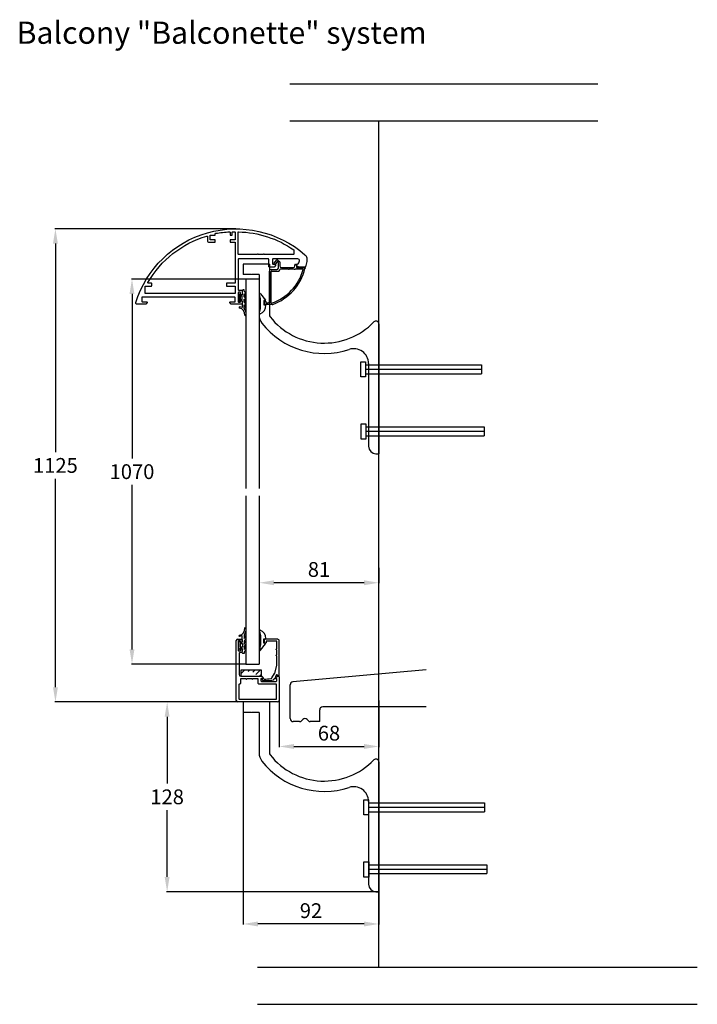
# Model space of a CAD drawing. Extents: x 91589 to 92048, y 73382 to 74048.
import ezdxf

# ---------------------------------------------------------------- set-up
doc = ezdxf.new("R2010")
doc.units = 0
doc.header["$MEASUREMENT"] = 0
doc.header["$PDMODE"] = 1
doc.layers.get('0').update_dxf_attribs({"linetype": 'CONTINUOUS'})
doc.layers.get('DEFPOINTS').update_dxf_attribs({"linetype": 'CONTINUOUS'})
doc.layers.add('GUMI', color=1, linetype='CONTINUOUS')
doc.layers.add('PR', color=7, linetype='CONTINUOUS')
doc.styles.add('ROMANT', font='romant.shx')
doc.dimstyles.get("Standard").update_dxf_attribs({"dimscale": 0, "dimtxt": 5, "dimasz": 5, "dimexe": 0.18, "dimexo": 0, "dimgap": 2, "dimtad": 1, "dimtih": 1, "dimtoh": 1, "dimdec": 0, "dimzin": 0, "dimtxsty": 'STANDARD', "dimcen": 0.09, "dimazin": 3, "dimtfac": 1, "dimtdec": 0, "dimtmove": 0, "dimatfit": 3, "dimtolj": 1, "dimtzin": 0})

# ---------------------------------------------------------------- blocks, each defined once
blk = doc.blocks.new('*D101')
at = {"color": 0, "linetype": 'BYBLOCK'}
for p, q in [((91751.31, 73676.99), (91751.31, 73666.53)), ((91832.26, 73676.99), (91832.26, 73666.53)), ((91822.26, 73666.89), (91761.31, 73666.89))]:
    blk.add_line(p, q, dxfattribs=at)
for points in [[(91761.31, 73668.56), (91761.31, 73665.22), (91751.31, 73666.89)], [(91822.26, 73668.56), (91822.26, 73665.22), (91832.26, 73666.89)]]:
    blk.add_solid(points, dxfattribs=at)
at = {"layer": 'DEFPOINTS', "color": 0, "linetype": 'BYBLOCK'}
for p in [(91751.31, 73676.99), (91832.26, 73676.99), (91751.31, 73666.89)]:
    blk.add_point(p, dxfattribs=at)
at = {"color": 0, "linetype": 'BYBLOCK', "insert": (91791.78, 73675.89), "char_height": 10, "attachment_point": 5}
blk.add_mtext('\\A1;81', dxfattribs=at)
blk = doc.blocks.new('*D102')
at = {"color": 0, "linetype": 'BYBLOCK'}
for p, q in [((91740.46, 73586.28), (91740.46, 73435.84)), ((91832.26, 73458.03), (91832.26, 73435.84)), ((91822.26, 73436.2), (91750.46, 73436.2))]:
    blk.add_line(p, q, dxfattribs=at)
for points in [[(91750.46, 73437.86), (91750.46, 73434.53), (91740.46, 73436.2)], [(91822.26, 73437.86), (91822.26, 73434.53), (91832.26, 73436.2)]]:
    blk.add_solid(points, dxfattribs=at)
at = {"layer": 'DEFPOINTS', "color": 0, "linetype": 'BYBLOCK'}
for p in [(91740.46, 73586.28), (91832.26, 73458.03), (91740.46, 73436.2)]:
    blk.add_point(p, dxfattribs=at)
at = {"color": 0, "linetype": 'BYBLOCK', "insert": (91786.36, 73445.2), "char_height": 10, "attachment_point": 5}
blk.add_mtext('\\A1;92', dxfattribs=at)
blk = doc.blocks.new('*D103')
at = {"color": 0, "linetype": 'BYBLOCK'}
for p, q in [((91736.81, 73586.28), (91688.69, 73586.28)), ((91689.05, 73576.28), (91689.05, 73531.16)), ((91689.05, 73468.03), (91689.05, 73513.16)), ((91832.26, 73458.03), (91688.69, 73458.03))]:
    blk.add_line(p, q, dxfattribs=at)
for points in [[(91687.38, 73576.28), (91690.71, 73576.28), (91689.05, 73586.28)], [(91687.38, 73468.03), (91690.71, 73468.03), (91689.05, 73458.03)]]:
    blk.add_solid(points, dxfattribs=at)
at = {"layer": 'DEFPOINTS', "color": 0, "linetype": 'BYBLOCK'}
for p in [(91689.05, 73586.28), (91736.81, 73586.28), (91832.26, 73458.03)]:
    blk.add_point(p, dxfattribs=at)
at = {"color": 0, "linetype": 'BYBLOCK', "insert": (91689.05, 73522.16), "char_height": 10, "attachment_point": 5}
blk.add_mtext('\\A1;128', dxfattribs=at)
blk = doc.blocks.new('*D104')
at = {"color": 0, "linetype": 'BYBLOCK'}
for p, q in [((91764.81, 73587.28), (91764.81, 73555.85)), ((91832.26, 73587.28), (91832.26, 73555.85)), ((91774.81, 73556.21), (91822.26, 73556.21))]:
    blk.add_line(p, q, dxfattribs=at)
for points in [[(91774.81, 73557.88), (91774.81, 73554.54), (91764.81, 73556.21)], [(91822.26, 73557.88), (91822.26, 73554.54), (91832.26, 73556.21)]]:
    blk.add_solid(points, dxfattribs=at)
at = {"layer": 'DEFPOINTS', "color": 0, "linetype": 'BYBLOCK'}
for p in [(91764.81, 73587.28), (91832.26, 73587.28), (91832.26, 73556.21)]:
    blk.add_point(p, dxfattribs=at)
at = {"color": 0, "linetype": 'BYBLOCK', "insert": (91798.53, 73565.21), "char_height": 10, "attachment_point": 5}
blk.add_mtext('\\A1;68', dxfattribs=at)

msp = doc.modelspace()

# ---------------------------------------------------------------- hatches: boundary and pattern name
h = msp.add_hatch()
h.set_pattern_fill('ANSI31', scale=20, style=0)
h.set_pattern_definition([(45, (64054.6506, 66978.767), (-1.76776695, 1.76776695), [])])
h.paths.add_polyline_path([(91752.81, 73607.78), (91738.81, 73607.78), (91738.81, 73603.78), (91739.61, 73603.78, -0.237217), (91743.95, 73607.14), (91743.95, 73605.46), (91745.26, 73605.46), (91745.26, 73607.14, -0.237217), (91749.61, 73603.78), (91752.81, 73603.78)])

# ---------------------------------------------------------------- linework, layer by layer
at = {"color": 7, "linetype": 'BYBLOCK'}
for p, q in [((91735.61, 73906.16), (91613.12, 73906.16)), ((91613.48, 73896.16), (91613.48, 73755.22)), ((91742.31, 73872.16), (91664.92, 73872.16)), ((91665.28, 73862.16), (91665.28, 73751.01)), ((91613.48, 73596.28), (91613.48, 73737.22)), ((91665.28, 73621.86), (91665.28, 73733.01)), ((91742.31, 73611.86), (91664.92, 73611.86)), ((91740.46, 73586.28), (91613.12, 73586.28))]:
    msp.add_line(p, q, dxfattribs=at)
at = {"color": 7}
for p, q in [((91758.26, 73882.4), (91758.26, 73847.94)), ((91745.86, 73875.59), (91745.66, 73875.4)), ((91745.86, 73875.59), (91746.06, 73875.4)), ((91751.26, 73875.4), (91751.26, 73847.94)), ((91752.24, 73862.32), (91755.55, 73858.01)), ((91755.39, 73857.7), (91754.5, 73857.7)), ((91754.5, 73857.7), (91754.5, 73854.7)), ((91754.5, 73854.7), (91755.62, 73854.7)), ((91832.26, 73841.85), (91832.26, 73754.14)), ((91825.26, 73815.15), (91825.26, 73811.61)), ((91825.46, 73811.41), (91825.26, 73811.61)), ((91825.46, 73811.41), (91825.26, 73811.21)), ((91825.26, 73811.21), (91825.26, 73769.34)), ((91825.46, 73769.14), (91825.26, 73769.34)), ((91825.46, 73769.14), (91825.26, 73768.94)), ((91825.26, 73768.94), (91825.26, 73759.14)), ((91830.26, 73754.14), (91832.26, 73754.14)), ((91758.26, 73586.28), (91758.26, 73551.83)), ((91745.86, 73579.48), (91745.66, 73579.28)), ((91745.86, 73579.48), (91746.06, 73579.28)), ((91751.26, 73579.28), (91751.26, 73551.83)), ((91832.26, 73545.73), (91832.26, 73458.03)), ((91825.26, 73519.03), (91825.26, 73515.5)), ((91825.46, 73515.3), (91825.26, 73515.5)), ((91825.46, 73515.3), (91825.26, 73515.1)), ((91825.26, 73515.1), (91825.26, 73473.23)), ((91825.46, 73473.03), (91825.26, 73473.23)), ((91825.46, 73473.03), (91825.26, 73472.83)), ((91825.26, 73472.83), (91825.26, 73463.03)), ((91830.26, 73458.03), (91832.26, 73458.03))]:
    msp.add_line(p, q, dxfattribs=at)
msp.add_lwpolyline([(91752.07, 73634.91, 0.640492), (91751.5, 73634.45, -0.123077), (91751.5, 73621.65, 0.845491), (91752.22, 73621.33), (91755.54, 73625.64, 0.595978), (91755.37, 73625.95), (91754.49, 73625.95), (91754.49, 73628.95), (91755.61, 73628.95, 0.389437), (91755.81, 73629.13, 0.295921)], format="xyb", close=True, dxfattribs=at)
msp.add_lwpolyline([(91738.81, 73603.78), (91752.81, 73603.78), (91752.81, 73607.78), (91738.81, 73607.78)], close=True, dxfattribs=at)
for centre, radius, start, end in [((91751.9, 73862.1), 0.4, 33.17612, 194.033), ((91725.89, 73855.6), 26.41, 345.967, 14.033), ((91749.5, 73854.51), 6.32, 294.10336, 0.0418), ((91755.39, 73857.9), 0.2, 270, 33.17612), ((91755.62, 73854.5), 0.2, 4.88884, 90), ((91760.26, 73847.94), 9, 180, 218.10993), ((91751.9, 73849.1), 0.4, 165.967, 296.52395), ((91760.26, 73847.94), 2, 180, 218.10993), ((91795.26, 73875.4), 46.48, 218.10993, 316.21252), ((91795.26, 73875.4), 53.48, 218.10993, 288.36371), ((91830.26, 73841.85), 2, 0, 136.21252), ((91815.26, 73815.15), 10, 0, 108.36371), ((91830.26, 73759.14), 5, 180, 270), ((91760.26, 73551.83), 9, 180, 218.10993), ((91795.26, 73579.28), 53.48, 218.10993, 288.36371), ((91760.26, 73551.83), 2, 180, 218.10993), ((91795.26, 73579.28), 46.48, 218.10993, 316.21252), ((91830.26, 73545.73), 2, 0, 136.21252), ((91815.26, 73519.03), 10, 0, 108.36371), ((91830.26, 73463.03), 5, 180, 270)]:
    msp.add_arc(centre, radius, start, end, dxfattribs=at)
at = {"color": 7, "linetype": 'BYBLOCK'}
for points in [[(91611.82, 73896.16), (91615.15, 73896.16), (91613.48, 73906.16)], [(91663.61, 73862.16), (91666.94, 73862.16), (91665.28, 73872.16)], [(91663.61, 73621.86), (91666.94, 73621.86), (91665.28, 73611.86)], [(91611.82, 73596.28), (91615.15, 73596.28), (91613.48, 73586.28)]]:
    msp.add_solid(points, dxfattribs=at)
at = {"layer": 'DEFPOINTS', "color": 7, "linetype": 'BYBLOCK'}
for p in [(91735.61, 73906.16), (91742.31, 73872.16), (91665.28, 73611.86), (91742.31, 73611.86), (91613.48, 73586.28), (91740.46, 73586.28)]:
    msp.add_point(p, dxfattribs=at)
at = {"layer": 'GUMI', "color": 7}
for p, q in [((91772.09, 74004.24), (91980.47, 74004.24)), ((91772.09, 73979.24), (91980.47, 73979.24)), ((91832.26, 73406.89), (91832.26, 73979.24)), ((91738.21, 73862.2), (91737.66, 73861.64)), ((91737.66, 73861.64), (91737.66, 73857.27)), ((91738.56, 73861.36), (91738.56, 73862.06)), ((91739.86, 73861.36), (91738.56, 73861.36)), ((91738.56, 73860.61), (91738.56, 73858.31)), ((91739.86, 73860.61), (91738.56, 73860.61)), ((91738.56, 73860.61), (91738.56, 73858.31)), ((91739.86, 73860.61), (91738.56, 73860.61)), ((91739.86, 73864.36), (91739.86, 73861.36)), ((91739.86, 73858.31), (91739.86, 73860.61)), ((91739.86, 73858.31), (91739.86, 73860.61)), ((91741.16, 73864.96), (91740.46, 73864.96)), ((91741.16, 73863.96), (91741.16, 73864.96)), ((91741.16, 73860.26), (91741.16, 73862.3)), ((91737.66, 73857.27), (91738.21, 73856.72)), ((91738.56, 73858.31), (91739.86, 73858.31)), ((91738.56, 73858.31), (91739.86, 73858.31)), ((91738.56, 73856.86), (91738.56, 73857.56)), ((91738.56, 73857.56), (91739.86, 73857.56)), ((91739.86, 73857.56), (91739.86, 73852.96)), ((91741.16, 73856.56), (91741.16, 73858.6)), ((91741.16, 73852.62), (91741.16, 73854.9)), ((91823.26, 73814.21), (91901.62, 73814.21)), ((91901.62, 73814.21), (91901.62, 73808.21)), ((91823.26, 73811.21), (91901.62, 73811.21)), ((91823.26, 73808.21), (91901.62, 73808.21)), ((91823.26, 73772.34), (91903.4, 73772.34)), ((91903.4, 73772.34), (91903.4, 73766.34)), ((91823.26, 73769.34), (91903.4, 73769.34)), ((91823.26, 73766.34), (91903.4, 73766.34)), ((91864.22, 73608.02), (91774.08, 73599.8)), ((91772.26, 73575.02), (91772.26, 73597.81)), ((91763.81, 73586.28), (91736.81, 73586.28)), ((91792.26, 73573.02), (91792.26, 73581.02)), ((91864.22, 73583.02), (91794.26, 73583.02)), ((91778.63, 73573.02), (91774.26, 73573.02)), ((91780.79, 73574.41), (91780.1, 73573.67)), ((91783.74, 73574.41), (91784.42, 73573.67)), ((91792.26, 73573.02), (91785.89, 73573.02)), ((91825.26, 73518.1), (91903.62, 73518.1)), ((91825.26, 73515.1), (91903.62, 73515.1)), ((91903.62, 73518.1), (91903.62, 73512.1)), ((91825.26, 73512.1), (91903.62, 73512.1)), ((91825.26, 73476.23), (91905.4, 73476.23)), ((91825.26, 73473.23), (91905.4, 73473.23)), ((91905.4, 73476.23), (91905.4, 73470.23)), ((91825.26, 73470.23), (91905.4, 73470.23)), ((91750.24, 73406.89), (92047.69, 73406.89)), ((91750.24, 73381.89), (92047.69, 73381.89))]:
    msp.add_line(p, q, dxfattribs=at)
for points in [[(91820, 73816.32), (91823.26, 73816.32), (91823.26, 73806.11), (91820, 73806.11)], [(91820.2, 73774.25), (91823.46, 73774.25), (91823.46, 73764.03), (91820.2, 73764.03)], [(91738.68, 73623.42), (91738.68, 73625.72), (91739.98, 73625.72), (91739.98, 73623.42)], [(91738.68, 73623.42), (91738.68, 73625.72), (91739.98, 73625.72), (91739.98, 73623.42)], [(91822, 73520.21), (91825.26, 73520.21), (91825.26, 73509.99), (91822, 73509.99)], [(91822.2, 73478.14), (91825.46, 73478.14), (91825.46, 73467.92), (91822.2, 73467.92)]]:
    msp.add_lwpolyline(points, close=True, dxfattribs=at)
msp.add_lwpolyline([(91741.64, 73630.77, -1.219915), (91742.26, 73630.71, -0.247249), (91741.07, 73627.47), (91741.07, 73625.42, 0.203698), (91741.64, 73627.07, -1.219915), (91742.26, 73627.01, -0.247249), (91741.07, 73623.77), (91741.07, 73621.72, 0.203698), (91741.64, 73623.37, -1.219915), (91742.26, 73623.31, -0.247249), (91741.07, 73620.07), (91741.07, 73619.07), (91740.37, 73619.07, -0.414214), (91739.77, 73619.67), (91739.77, 73622.67), (91738.47, 73622.67), (91738.47, 73621.97, -0.668179), (91738.13, 73621.82), (91737.57, 73622.38), (91737.57, 73626.75), (91738.13, 73627.31, -0.668179), (91738.47, 73627.17), (91738.47, 73626.47), (91739.77, 73626.47), (91739.77, 73631.07, -0.073576), (91738.01, 73630.63, -1), (91737.94, 73631.43, 0.398744), (91741.51, 73636.22, -0.956017), (91742.31, 73636.16, -0.173689), (91741.07, 73631.4), (91741.07, 73629.12, 0.203698)], format="xyb", close=True, dxfattribs=at)
for centre, radius, start, end in [((91738.36, 73862.06), 0.2, 0, 135), ((91740.46, 73864.36), 0.6, 90, 180), ((91738.67, 73861.21), 3.7, 352.3441, 47.8952), ((91739.5, 73860.81), 2.22, 355.91567, 41.96967), ((91738.67, 73857.51), 3.7, 352.3441, 47.8952), ((91742.04, 73860.62), 0.319, 174.34337, 16.9735), ((91738.06, 73852.99), 0.4, 84.61256, 264.61256), ((91737.28, 73848.31), 4.34, 353.24953, 80.20685), ((91737.51, 73847.22), 6.2, 67.78054, 84.61256), ((91738.36, 73856.86), 0.2, 225, 0), ((91739.5, 73857.11), 2.22, 355.91567, 41.96967), ((91738.67, 73853.81), 3.7, 352.3441, 47.8952), ((91739.5, 73853.41), 2.22, 355.91567, 41.96967), ((91735.13, 73848.52), 7.29, 354.83283, 34.24622), ((91742.04, 73856.92), 0.319, 174.34337, 16.9735), ((91742.04, 73853.22), 0.319, 174.34337, 16.9735), ((91741.99, 73847.85), 0.4, 187.00785, 1.85531), ((91774.26, 73597.81), 2, 95.20883, 180), ((91794.26, 73581.02), 2, 90, 180), ((91774.26, 73575.02), 2, 180, 270), ((91778.63, 73575.02), 2, 270, 317.45777), ((91782.26, 73573.06), 2, 42.54223, 137.45777), ((91785.89, 73575.02), 2, 222.54223, 270)]:
    msp.add_arc(centre, radius, start, end, dxfattribs=at)
at = {"layer": 'PR', "color": 7}
for p, q in [((91758.26, 73882.4), (91740.46, 73882.4)), ((91740.46, 73882.4), (91740.46, 73875.4)), ((91761.42, 73882.98), (91763.33, 73885.25)), ((91761.42, 73882.98), (91763.33, 73885.25)), ((91763.39, 73883.77), (91762.19, 73882.34)), ((91763.39, 73883.77), (91762.19, 73882.34)), ((91763.77, 73885.27), (91765.22, 73883.82)), ((91763.77, 73885.27), (91765.22, 73883.82)), ((91764.22, 73883.41), (91763.84, 73883.79)), ((91764.22, 73883.41), (91763.84, 73883.79)), ((91764.31, 73879.66), (91764.31, 73883.2)), ((91764.31, 73879.66), (91764.31, 73883.2)), ((91765.31, 73883.61), (91765.31, 73881.06)), ((91765.31, 73883.61), (91765.31, 73881.06)), ((91765.61, 73879.06), (91770.79, 73879.06)), ((91765.61, 73879.06), (91770.79, 73879.06)), ((91766.31, 73880.06), (91774.41, 73880.06)), ((91766.31, 73880.06), (91774.41, 73880.06)), ((91771.83, 73879.06), (91774.79, 73879.06)), ((91771.83, 73879.06), (91774.79, 73879.06)), ((91775.41, 73881.06), (91775.41, 73881.86)), ((91775.41, 73881.06), (91775.41, 73881.86)), ((91775.71, 73882.16), (91776.21, 73882.16)), ((91775.71, 73882.16), (91776.21, 73882.16)), ((91775.83, 73879.06), (91780.81, 73879.06)), ((91775.83, 73879.06), (91780.81, 73879.06)), ((91776.51, 73881.86), (91776.51, 73880.36)), ((91776.51, 73881.86), (91776.51, 73880.36)), ((91776.81, 73880.06), (91782.01, 73880.06)), ((91776.81, 73880.06), (91782.01, 73880.06)), ((91782.31, 73879.76), (91782.31, 73879.37)), ((91782.31, 73879.76), (91782.31, 73879.37)), ((91745.66, 73875.4), (91740.46, 73875.4)), ((91751.31, 73872.16), (91742.31, 73872.16)), ((91742.31, 73872.16), (91742.31, 73730.55)), ((91751.26, 73875.4), (91746.06, 73875.4)), ((91751.31, 73872.16), (91751.31, 73730.55)), ((91758.31, 73857.06), (91758.31, 73877.66)), ((91758.31, 73857.06), (91758.31, 73877.66)), ((91759.31, 73878.66), (91763.31, 73878.66)), ((91759.31, 73878.66), (91763.31, 73878.66)), ((91759.31, 73856.18), (91759.31, 73877.36)), ((91759.31, 73856.18), (91759.31, 73877.36)), ((91759.61, 73877.66), (91764.31, 73877.66)), ((91759.61, 73877.66), (91764.31, 73877.66)), ((91765.31, 73878.66), (91765.31, 73878.76)), ((91765.31, 73878.66), (91765.31, 73878.76)), ((91754.81, 73855.36), (91754.81, 73857.06)), ((91754.81, 73855.36), (91754.81, 73857.06)), ((91755.11, 73857.36), (91755.51, 73857.36)), ((91755.11, 73857.36), (91755.51, 73857.36)), ((91760.15, 73855.06), (91755.11, 73855.06)), ((91760.15, 73855.06), (91755.11, 73855.06)), ((91755.81, 73857.06), (91755.81, 73856.36)), ((91755.81, 73857.06), (91755.81, 73856.36)), ((91756.11, 73856.06), (91757.31, 73856.06)), ((91756.11, 73856.06), (91757.31, 73856.06)), ((91742.31, 73725.73), (91742.31, 73611.86)), ((91751.31, 73725.73), (91751.31, 73611.86)), ((91735.81, 73587.28), (91735.81, 73627.78)), ((91736.81, 73628.78), (91739.51, 73628.78)), ((91736.81, 73628.78), (91739.51, 73628.78)), ((91737.11, 73627.28), (91737.11, 73621.28)), ((91737.11, 73627.28), (91737.11, 73621.28)), ((91738.41, 73627.58), (91737.41, 73627.58)), ((91738.41, 73627.58), (91737.41, 73627.58)), ((91738.71, 73626.78), (91738.71, 73627.28)), ((91739.23, 73626.48), (91739.01, 73626.48)), ((91739.66, 73626.68), (91739.38, 73626.52)), ((91739.81, 73628.48), (91739.81, 73626.94)), ((91737.41, 73620.98), (91738.41, 73620.98)), ((91737.41, 73620.98), (91738.41, 73620.98)), ((91737.81, 73619.38), (91737.81, 73604.78)), ((91737.81, 73619.38), (91737.81, 73604.78)), ((91739.01, 73619.68), (91738.11, 73619.68)), ((91738.71, 73621.28), (91738.71, 73622.38)), ((91738.71, 73622.35), (91738.71, 73621.85)), ((91739.01, 73622.68), (91739.23, 73622.68)), ((91739.38, 73622.64), (91739.66, 73622.48)), ((91739.81, 73622.22), (91739.81, 73620.48)), ((91739.81, 73620.65), (91739.81, 73622.19)), ((91742.31, 73611.86), (91751.31, 73611.86)), ((91738.61, 73601.68), (91738.61, 73598.68)), ((91738.61, 73601.68), (91738.61, 73598.68)), ((91738.81, 73603.78), (91752.99, 73603.78)), ((91738.81, 73603.78), (91752.99, 73603.78)), ((91742.09, 73601.98), (91738.91, 73601.98)), ((91742.09, 73601.98), (91738.91, 73601.98)), ((91746.09, 73601.98), (91743.13, 73601.98)), ((91746.09, 73601.98), (91743.13, 73601.98)), ((91750.41, 73601.98), (91747.13, 73601.98)), ((91750.41, 73601.98), (91747.13, 73601.98)), ((91750.71, 73598.68), (91750.71, 73601.68)), ((91750.71, 73598.68), (91750.71, 73601.68)), ((91752.51, 73601.88), (91752.51, 73600.48)), ((91753.81, 73602.18), (91752.81, 73602.18)), ((91752.81, 73600.18), (91762.91, 73600.18)), ((91753.2, 73603.69), (91754.02, 73602.88)), ((91754.11, 73602.67), (91754.11, 73602.48)), ((91762.36, 73602.74), (91764.06, 73603.72)), ((91762.91, 73602.18), (91762.51, 73602.18)), ((91763.21, 73600.48), (91763.21, 73601.88)), ((91764.81, 73603.28), (91764.81, 73599.81)), ((91764.81, 73599.81), (91764.81, 73587.28)), ((91737.61, 73598.08), (91737.61, 73588.38)), ((91737.61, 73598.08), (91737.61, 73588.38)), ((91738.31, 73598.38), (91737.91, 73598.38)), ((91738.31, 73598.38), (91737.91, 73598.38)), ((91762.71, 73598.38), (91751.01, 73598.38)), ((91762.71, 73598.38), (91751.01, 73598.38)), ((91763.01, 73588.38), (91763.01, 73598.08)), ((91763.01, 73588.38), (91763.01, 73598.08)), ((91737.91, 73588.08), (91762.71, 73588.08)), ((91758.26, 73586.28), (91740.46, 73586.28)), ((91740.46, 73586.28), (91740.46, 73579.28)), ((91746.69, 73588.08), (91762.71, 73588.08)), ((91745.66, 73579.28), (91740.46, 73579.28)), ((91751.26, 73579.28), (91746.06, 73579.28))]:
    msp.add_line(p, q, dxfattribs=at)
for points in [[(91757.81, 73880.66), (91757.81, 73885.56, 0.414214), (91757.51, 73885.86), (91737.41, 73885.86, 0.414214), (91737.11, 73885.56), (91737.11, 73865.06, 0.414214), (91737.41, 73864.76), (91739.51, 73864.76, -0.414214), (91739.81, 73864.46), (91739.81, 73862.02, -0.267949), (91739.66, 73861.76), (91739.38, 73861.6, -0.131652), (91739.23, 73861.56), (91739.01, 73861.56, -0.414214), (91738.71, 73861.86), (91738.71, 73862.96, 0.414214), (91738.41, 73863.26), (91737.41, 73863.26, 0.414214), (91737.11, 73862.96), (91737.11, 73856.96, 0.414214), (91737.41, 73856.66), (91738.41, 73856.66, 0.414214), (91738.71, 73856.96), (91738.71, 73857.46, -0.414214), (91739.01, 73857.76), (91739.23, 73857.76, -0.131652), (91739.38, 73857.72), (91739.66, 73857.56, -0.267949), (91739.81, 73857.3), (91739.81, 73855.46, -0.414214), (91739.51, 73855.16), (91732.5, 73855.16, -0.267949), (91732.07, 73855.41), (91731.55, 73856.31, -0.57735), (91731.81, 73856.76), (91734.61, 73856.76, 0.414214), (91735.11, 73857.26), (91735.11, 73859.46, 0.414214), (91734.61, 73859.96), (91672.21, 73859.96, 0.414214), (91671.91, 73859.66), (91671.91, 73857.26, 0.414214), (91672.41, 73856.76), (91675.21, 73856.76, -0.57735), (91675.47, 73856.31), (91674.95, 73855.41, -0.267949), (91674.51, 73855.16), (91668.81, 73855.16, -0.414214), (91667.81, 73856.16), (91667.81, 73856.19, -0.075648), (91667.82, 73856.28, -0.541519), (91782.23, 73888.7, -0.216893), (91783.61, 73885.68), (91783.61, 73884.53, -0.043661), (91783.58, 73884.18), (91782.61, 73880.58, -0.339454), (91782.32, 73880.36), (91778.35, 73880.36, -0.267949), (91776.62, 73881.36), (91776.55, 73881.48, -0.131652), (91776.51, 73881.63), (91776.51, 73882.06, -0.414214), (91776.81, 73882.36), (91777.14, 73882.36, 0.339454), (91778.11, 73883.1), (91778.51, 73884.6, 0.493145), (91777.54, 73885.86), (91760.61, 73885.86, 0.414214), (91760.31, 73885.56), (91760.31, 73882.66, 0.414214), (91760.61, 73882.36), (91762.01, 73882.36, -0.414214), (91762.31, 73882.06), (91762.31, 73881.63, -0.131652), (91762.27, 73881.48), (91761.7, 73880.51, -0.267949), (91761.44, 73880.36), (91758.11, 73880.36, -0.414214)], [(91718.41, 73901.96), (91721.31, 73901.96, 0.414214), (91721.61, 73902.26), (91721.61, 73902.85, -0.364931), (91721.86, 73903.15, -0.034427), (91731.3, 73904.12, -0.424055), (91731.61, 73903.82), (91731.61, 73902.26, 0.414214), (91731.91, 73901.96), (91732.81, 73901.96, 0.414214), (91733.11, 73902.26), (91733.11, 73903.83, -0.413502), (91733.41, 73904.13, -0.005095), (91734.81, 73904.12, -0.408966), (91735.11, 73903.82), (91735.11, 73898.96, -0.414214), (91734.81, 73898.66), (91731.91, 73898.66, 0.414214), (91731.61, 73898.36), (91731.61, 73897.46, 0.414214), (91731.91, 73897.16), (91734.81, 73897.16, -0.414214), (91735.11, 73896.86), (91735.11, 73893.56), (91735.11, 73869.76, -0.414214), (91734.81, 73869.46), (91729.41, 73869.46, 0.414214), (91729.11, 73869.16), (91729.11, 73867.76, 0.414214), (91729.41, 73867.46), (91734.81, 73867.46, -0.414214), (91735.11, 73867.16), (91735.11, 73862.76, -0.414214), (91734.81, 73862.46), (91674.41, 73862.46, -0.414214), (91674.11, 73862.76), (91674.11, 73866.96, -0.414214), (91674.61, 73867.46), (91678.31, 73867.46, 0.414214), (91678.61, 73867.76), (91678.61, 73869.16, 0.414214), (91678.31, 73869.46), (91676.26, 73869.46, -0.578753), (91676, 73869.91, -0.19068), (91715.92, 73901.29, -0.501727), (91716.31, 73901), (91716.31, 73898.16, 0.414214), (91717.31, 73897.16), (91721.31, 73897.16, 0.414214), (91721.61, 73897.46), (91721.61, 73898.36, 0.414214), (91721.31, 73898.66), (91718.41, 73898.66, -0.414214), (91718.11, 73898.96), (91718.11, 73901.66, -0.414214)], [(91753.94, 73888.86), (91750.97, 73888.86, -0.267949), (91750.71, 73889.01, 0.57735), (91750.2, 73889.01, -0.267949), (91749.94, 73888.86), (91737.41, 73888.86, -0.414214), (91737.11, 73889.16), (91737.11, 73903.83, -0.421909), (91737.41, 73904.13, -0.144932), (91774.68, 73892.03, -0.247069), (91774.81, 73891.78), (91774.81, 73889.16, -0.414214), (91774.51, 73888.86), (91754.97, 73888.86, -0.267949), (91754.71, 73889.01, 0.57735), (91754.2, 73889.01, -0.267949)], [(91761.77, 73605.57, 0.07648), (91761.8, 73605.65), (91763.2, 73611.26, 0.061163), (91763.21, 73611.33), (91763.21, 73617.33, 0.302141), (91763.02, 73617.6, -0.66499), (91763.02, 73618.16, 0.302141), (91763.21, 73618.43), (91763.21, 73621.33, 0.293324), (91763.03, 73621.6, -0.641874), (91763.03, 73622.15, 0.293324), (91763.21, 73622.42), (91763.21, 73627.18, 0.414214), (91762.91, 73627.48), (91756.31, 73627.48, 0.414214), (91756.01, 73627.18), (91756.01, 73626.38, -0.414214), (91755.71, 73626.08), (91755.11, 73626.08, -0.414214), (91754.81, 73626.38), (91754.81, 73627.88, -0.414214), (91755.81, 73628.88), (91763.61, 73628.88, -0.414214), (91764.61, 73627.88), (91764.61, 73604.18, -0.414214), (91764.31, 73603.88), (91763.91, 73603.88, -0.414214), (91763.61, 73604.18), (91763.61, 73604.45, 0.757023), (91763.05, 73604.6), (91762.35, 73603.47, 0.138289), (91762.21, 73602.94), (91762.21, 73602.38, -0.380474), (91761.94, 73602.08, 0.20926), (91761.25, 73601.68, -0.201662), (91759.92, 73600.87, -0.036445), (91754.51, 73600.48, -0.414214), (91753.51, 73601.48), (91753.51, 73601.88, -0.676966), (91754.02, 73602.09, 0.207006), (91754.75, 73601.78, 0.030945), (91759.2, 73602.09, 0.226375), (91759.92, 73602.55)]]:
    msp.add_lwpolyline(points, format="xyb", close=True, dxfattribs=at)
for centre, radius, start, end in [((91748.81, 73887.58), 34.5, 289.79324, 346.11044), ((91748.81, 73887.58), 34.5, 289.79324, 346.11044), ((91761.81, 73882.66), 0.5, 140, 270), ((91761.81, 73882.66), 0.5, 140, 270), ((91761.81, 73882.66), 0.5, 270, 320), ((91761.81, 73882.66), 0.5, 270, 320), ((91763.31, 73879.66), 1, 270, 0), ((91763.31, 73879.66), 1, 270, 0), ((91763.56, 73885.06), 0.3, 45, 140), ((91763.56, 73885.06), 0.3, 45, 140), ((91763.62, 73883.58), 0.3, 45, 140), ((91763.62, 73883.58), 0.3, 45, 140), ((91764.01, 73883.2), 0.3, 0, 45), ((91764.01, 73883.2), 0.3, 0, 45), ((91765.01, 73883.61), 0.3, 0, 45), ((91765.01, 73883.61), 0.3, 0, 45), ((91766.31, 73881.06), 1, 180, 270), ((91766.31, 73881.06), 1, 180, 270), ((91765.61, 73878.76), 0.3, 90, 180), ((91765.61, 73878.76), 0.3, 90, 180), ((91770.79, 73878.76), 0.3, 30, 90), ((91770.79, 73878.76), 0.3, 30, 90), ((91771.31, 73879.06), 0.3, 210, 330), ((91771.31, 73879.06), 0.3, 210, 330), ((91771.83, 73878.76), 0.3, 90, 150), ((91771.83, 73878.76), 0.3, 90, 150), ((91774.41, 73881.06), 1, 270, 0), ((91774.41, 73881.06), 1, 270, 0), ((91774.79, 73878.76), 0.3, 30, 90), ((91774.79, 73878.76), 0.3, 30, 90), ((91775.31, 73879.06), 0.3, 210, 330), ((91775.31, 73879.06), 0.3, 210, 330), ((91775.71, 73881.86), 0.3, 90, 180), ((91775.71, 73881.86), 0.3, 90, 180), ((91775.83, 73878.76), 0.3, 90, 150), ((91775.83, 73878.76), 0.3, 90, 150), ((91776.21, 73881.86), 0.3, 0, 90), ((91776.21, 73881.86), 0.3, 0, 90), ((91776.81, 73880.36), 0.3, 180, 270), ((91776.81, 73880.36), 0.3, 180, 270), ((91780.81, 73878.76), 0.3, 344.59216, 90), ((91780.81, 73878.76), 0.3, 344.59216, 90), ((91782.01, 73879.76), 0.3, 0, 90), ((91782.01, 73879.76), 0.3, 0, 90), ((91782.01, 73879.37), 0.3, 346.11044, 0), ((91782.01, 73879.37), 0.3, 346.11044, 360), ((91759.31, 73877.66), 1, 90, 180), ((91759.31, 73877.66), 1, 90, 180), ((91759.61, 73877.36), 0.3, 90, 180), ((91759.61, 73877.36), 0.3, 90, 180), ((91748.81, 73887.58), 33.5, 288.98382, 344.59216), ((91748.81, 73887.58), 33.5, 288.98382, 344.59216), ((91764.31, 73878.66), 1, 270, 0), ((91764.31, 73878.66), 1, 270, 0), ((91755.11, 73857.06), 0.3, 90, 180), ((91755.11, 73857.06), 0.3, 90, 180), ((91755.11, 73855.36), 0.3, 180, 270), ((91755.11, 73855.36), 0.3, 180, 270), ((91755.51, 73857.06), 0.3, 0, 90), ((91755.51, 73857.06), 0.3, 0, 90), ((91756.11, 73856.36), 0.3, 180, 270), ((91756.11, 73856.36), 0.3, 180, 270), ((91757.31, 73857.06), 1, 270, 0), ((91757.31, 73857.06), 1, 270, 0), ((91759.61, 73856.18), 0.3, 180, 288.98382), ((91759.61, 73856.18), 0.3, 180, 288.98382), ((91760.15, 73856.06), 1, 270, 289.79324), ((91760.15, 73856.06), 1, 270, 289.79324), ((91736.81, 73627.78), 1, 90, 180), ((91737.41, 73627.28), 0.3, 90, 180), ((91737.41, 73627.28), 0.3, 90, 180), ((91738.41, 73627.28), 0.3, 0, 90), ((91739.01, 73626.78), 0.3, 180, 270), ((91739.23, 73626.78), 0.3, 270, 300), ((91739.51, 73628.48), 0.3, 0, 90), ((91739.51, 73626.94), 0.3, 300, 360), ((91737.41, 73621.28), 0.3, 180, 270), ((91737.41, 73621.28), 0.3, 180, 270), ((91738.11, 73619.38), 0.3, 90, 180), ((91738.11, 73619.38), 0.3, 90, 180), ((91738.41, 73621.28), 0.3, 270, 0), ((91739.01, 73622.38), 0.3, 90, 180), ((91739.01, 73620.48), 0.8, 270, 0), ((91739.23, 73622.38), 0.3, 60, 90), ((91739.51, 73620.65), 0.3, 270, 0), ((91739.51, 73622.22), 0.3, 0, 60), ((91738.81, 73604.78), 1, 180, 270), ((91738.81, 73604.78), 1, 180, 270), ((91738.91, 73601.68), 0.3, 90, 180), ((91738.91, 73601.68), 0.3, 90, 180), ((91742.09, 73601.68), 0.3, 30, 90), ((91742.09, 73601.68), 0.3, 30, 90), ((91742.61, 73601.98), 0.3, 210, 330), ((91742.61, 73601.98), 0.3, 210, 330), ((91743.13, 73601.68), 0.3, 90, 150), ((91743.13, 73601.68), 0.3, 90, 150), ((91746.09, 73601.68), 0.3, 30, 90), ((91746.09, 73601.68), 0.3, 30, 90), ((91746.61, 73601.98), 0.3, 210, 330), ((91746.61, 73601.98), 0.3, 210, 330), ((91747.13, 73601.68), 0.3, 90, 150), ((91747.13, 73601.68), 0.3, 90, 150), ((91750.41, 73601.68), 0.3, 0, 90), ((91750.41, 73601.68), 0.3, 0, 90), ((91752.81, 73601.88), 0.3, 90, 180), ((91752.81, 73600.48), 0.3, 180, 270), ((91752.99, 73603.48), 0.3, 45, 90), ((91753.81, 73602.48), 0.3, 270, 0), ((91753.81, 73602.67), 0.3, 360, 45), ((91762.51, 73602.48), 0.3, 119.79004, 270), ((91762.91, 73601.88), 0.3, 0, 90), ((91762.91, 73600.48), 0.3, 270, 0), ((91764.31, 73603.28), 0.5, 0, 119.79004), ((91737.91, 73598.08), 0.3, 90, 180), ((91737.91, 73598.08), 0.3, 90, 180), ((91738.31, 73598.68), 0.3, 270, 0), ((91738.31, 73598.68), 0.3, 270, 0), ((91751.01, 73598.68), 0.3, 180, 270), ((91751.01, 73598.68), 0.3, 180, 270), ((91762.71, 73598.08), 0.3, 0, 90), ((91762.71, 73598.08), 0.3, 0, 90), ((91736.81, 73587.28), 1, 180, 270), ((91737.91, 73588.38), 0.3, 180, 270), ((91737.91, 73588.38), 0.3, 180, 270), ((91762.71, 73588.38), 0.3, 270, 360), ((91762.71, 73588.38), 0.3, 270, 360), ((91763.81, 73587.28), 1, 270, 0)]:
    msp.add_arc(centre, radius, start, end, dxfattribs=at)

# ---------------------------------------------------------------- texts
at = {"color": 7, "style": 'ROMANT'}
msp.add_text('Balcony "Balconette" system', height=15, dxfattribs=at).set_placement((91587.23, 74031.29))
at = {"color": 7, "linetype": 'BYBLOCK', "char_height": 10, "attachment_point": 5}
for s, insert in [('\\A1;1125', (91613.48, 73746.22)), ('\\A1;1070', (91665.28, 73742.01))]:
    msp.add_mtext(s, dxfattribs=dict(at, insert=insert))

# ---------------------------------------------------------------- dimensions: what is measured, and where the dimension line sits
at = {"layer": 'GUMI', "color": 7}
for base, p1, p2, picture, middle in [((91751.31, 73666.89), (91832.26, 73676.99), (91751.31, 73676.99), '*D101', (91791.78, 73675.89)), ((91740.46, 73436.2), (91832.26, 73458.03), (91740.46, 73586.28), '*D102', (91786.36, 73445.2)), ((91832.26, 73556.21), (91764.81, 73587.28), (91832.26, 73587.28), '*D104', (91798.53, 73565.21))]:
    dim = msp.add_linear_dim(base=base, p1=p1, p2=p2, dimstyle='STANDARD', override={"dimscale": 2}, dxfattribs=at)
    dim.commit()
    dim.dimension.update_dxf_attribs({"geometry": picture, "text_midpoint": middle})
dim = msp.add_linear_dim(base=(91689.05, 73586.28), p1=(91832.26, 73458.03), p2=(91736.81, 73586.28), angle=90, dimstyle='STANDARD', override={"dimscale": 2}, dxfattribs=at)
dim.commit()
dim.dimension.update_dxf_attribs({"geometry": '*D103', "text_midpoint": (91689.05, 73522.16)})

doc.saveas('drawing.dxf')
